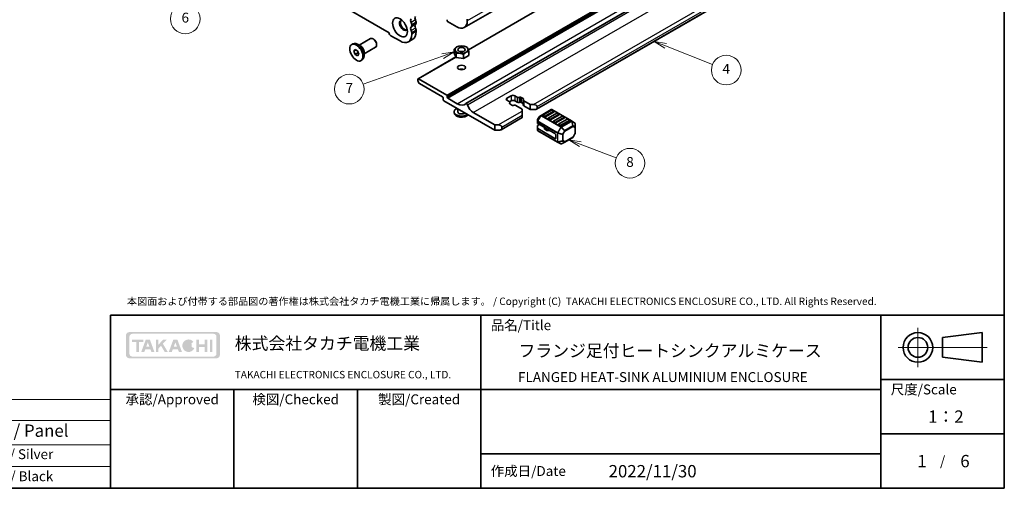
# Model space of a CAD drawing. Units: millimetres. Extents: x 0 to 5599, y 0 to 843.
# Drawn here: x 383 to 782, y 0 to 190 of the extents above; entities that cross this region are included whole.
import ezdxf

# ---------------------------------------------------------------- set-up
doc = ezdxf.new("R2010")
doc.units = ezdxf.units.MM
for name, color, linetype, lineweight in [('Border (ISO)', 7, 'Continuous', 35), ('Symbol (ISO)', 7, 'Continuous', 18), ('Title (ISO)', 7, 'Continuous', 35), ('Visible (ISO)', 7, 'Continuous', 35), ('Visible Narrow (ISO)', 7, 'Continuous', 25)]:
    doc.layers.add(name, color=color, linetype=linetype, lineweight=lineweight)
doc.layers.add('Hatch (ISO)', color=1, linetype='Continuous', lineweight=18, true_color=0xff0000)
doc.layers.add('Symbol (TK)', color=100, linetype='Continuous', lineweight=18, true_color=0x00ff3f)
doc.styles.add('Note Text (TK)', font='MS PGothic.ttf')
doc.styles.add('Note Text (TK2)', font='MS PGothic.ttf')
doc.styles.add('takachi1', font='MS PGothic.ttf', dxfattribs={"height": 2.5})
doc.styles.add('文字スタイル67', font='arial.ttf')

# ---------------------------------------------------------------- blocks, each defined once
blk = doc.blocks.new('図面枠 tk図枠')
at = {"layer": 'Border (ISO)'}
for p in [(405.5, 289), (14.5, 8)]:
    blk.add_line(p, (405.5, 8), dxfattribs=at)
blk = doc.blocks.new('表題欄 tk表題欄')
at = {"layer": 'Hatch (ISO)'}
h = blk.add_hatch(color=256, dxfattribs=at)
edge = h.paths.add_edge_path(flags=0)
edge.add_arc((95.58, 236.3), 0.596, 270, 360)
edge.add_line((96.17, 236.3), (96.17, 239.71))
edge.add_arc((95.58, 239.71), 0.596, 0, 90)
edge.add_line((95.58, 240.31), (79.14, 240.31))
edge.add_arc((79.14, 239.71), 0.596, 90, 180)
edge.add_line((78.54, 239.71), (78.54, 236.3))
edge.add_arc((79.14, 236.3), 0.596, 180, 270)
edge.add_line((79.14, 235.7), (95.58, 235.7))
edge = h.paths.add_edge_path()
edge.add_line((77.84, 239.96), (77.84, 236.05))
edge.add_arc((78.54, 236.05), 0.702, 180, 270)
edge.add_line((78.54, 235.35), (96.17, 235.35))
edge.add_arc((96.17, 236.05), 0.702, 270, 360)
edge.add_line((96.87, 236.05), (96.87, 239.96))
edge.add_arc((96.17, 239.96), 0.702, 0, 90)
edge.add_line((96.17, 240.66), (78.54, 240.66))
edge.add_arc((78.54, 239.96), 0.702, 90, 180)
for points in [[(79.07, 239.15), (79.07, 238.66), (79.92, 238.66), (79.92, 236.66), (80.51, 236.66), (80.51, 238.66), (81.36, 238.66), (81.36, 239.15)], [(85.68, 236.66), (84.94, 237.89), (84.42, 237.32), (84.42, 236.66), (83.9, 236.66), (83.9, 239.15), (84.42, 239.15), (84.42, 238.1), (85.39, 239.15), (86.11, 239.15), (85.32, 238.3), (86.3, 236.66)], [(92.09, 239.15), (92.09, 236.66), (92.61, 236.66), (92.61, 237.66), (93.77, 237.66), (93.77, 236.66), (94.29, 236.66), (94.29, 239.15), (93.77, 239.15), (93.77, 238.15), (92.61, 238.15), (92.61, 239.15)], [(94.84, 239.15), (94.84, 236.66), (95.36, 236.66), (95.36, 239.15)]]:
    blk.add_hatch(color=256, dxfattribs=at).paths.add_polyline_path(points)
h = blk.add_hatch(color=256, dxfattribs=at)
h.paths.add_polyline_path([(82.59, 237.71), (81.95, 237.71), (82.27, 238.58)], flags=0)
h.paths.add_polyline_path([(82.78, 237.2), (81.76, 237.2), (81.57, 236.66), (80.95, 236.66), (81.86, 239.15), (82.68, 239.15), (83.59, 236.66), (82.98, 236.66)])
h = blk.add_hatch(color=256, dxfattribs=at)
h.paths.add_polyline_path([(87.53, 237.71), (88.16, 237.71), (87.85, 238.58)], flags=0)
h.paths.add_polyline_path([(87.14, 236.66), (87.34, 237.2), (88.35, 237.2), (88.55, 236.66), (89.17, 236.66), (88.25, 239.15), (87.44, 239.15), (86.52, 236.66)])
h = blk.add_hatch(color=256, dxfattribs=at)
edge = h.paths.add_edge_path()
edge.add_arc((90.52, 237.9), 1.27, 38.5505, 336.582)
edge.add_line((91.69, 237.4), (91.17, 237.62))
edge.add_ellipse((90.52, 237.9), major_axis=(0, -0.8), ratio=0.867347, start_angle=124.651, end_angle=429.4109, ccw=False)
edge.add_line((91.09, 238.36), (91.52, 238.7))
at = {"layer": 'Title (ISO)'}
for p, q in [((74.71, 244.05), (255.71, 244.05)), ((74.71, 209.05), (74.71, 244.05)), ((149.71, 244.05), (149.71, 209.05)), ((230.71, 244.05), (230.71, 209.05)), ((255.71, 244.05), (255.71, 209.05)), ((243.21, 239.55), (251.21, 240.55)), ((243.21, 239.55), (243.21, 235.55)), ((251.21, 234.55), (251.21, 240.55)), ((243.21, 235.55), (251.21, 234.55)), ((230.71, 231.05), (255.71, 231.05)), ((74.71, 229.05), (230.71, 229.05)), ((99.71, 229.05), (99.71, 209.05)), ((124.71, 229.05), (124.71, 209.05)), ((230.71, 220.05), (255.71, 220.05)), ((149.71, 216.05), (230.71, 216.05)), ((255.71, 209.05), (74.71, 209.05))]:
    blk.add_line(p, q, dxfattribs=at)
at = {"layer": 'Title (ISO)', "color": 4, "linetype": 'Continuous', "lineweight": 18, "true_color": 0x00ffff}
for p, q in [((238.21, 241.55), (238.21, 233.55)), ((252.21, 237.55), (234.21, 237.55))]:
    blk.add_line(p, q, dxfattribs=at)
at = {"layer": 'Title (ISO)'}
for radius in [3, 2]:
    blk.add_circle((238.21, 237.55), radius, dxfattribs=at)
at = {"layer": 'Title (ISO)', "color": 1, "true_color": 0xff0000, "char_height": 2, "line_spacing_factor": 1.5, "style": 'Note Text (TK)'}
for s, insert, attachment_point in [('\\fＭＳ Ｐゴシック|b0|i0;\\H2.0000;品名/Title', (151.71, 242.05), 4), ('\\fＭＳ Ｐゴシック|b0|i0;\\H2.0000;尺度/Scale', (232.71, 229.05), 4), ('\\fＭＳ Ｐゴシック|b0|i0;\\H2.0000;承認/Approved', (87.21, 227.05), 5), ('\\fＭＳ Ｐゴシック|b0|i0;\\H2.0000;検図/Checked', (112.21, 227.05), 5), ('\\fＭＳ Ｐゴシック|b0|i0;\\H2.0000;製図/Created', (137.21, 227.05), 5), ('\\fＭＳ Ｐゴシック|b0|i0;\\H2.0000;作成日/Date', (151.71, 212.55), 4)]:
    blk.add_mtext(s, dxfattribs=dict(at, insert=insert, attachment_point=attachment_point))
at = {"layer": 'Title (ISO)', "color": 7, "line_spacing_factor": 1.5, "style": 'Note Text (TK)'}
for s, insert, char_height, attachment_point in [('株式会社タカチ電機工業', (99.87, 238.05), 2.5, 4), ('\\fArial|b0|i0;\\H1.4986;TAKACHI ELECTRONICS ENCLOSURE CO., LTD.', (99.87, 232.05), 1.4986, 4), ('\\fＭＳ Ｐゴシック|b0|i0;\\H2.0000;/', (243.21, 214.55), 2, 5)]:
    blk.add_mtext(s, dxfattribs=dict(at, insert=insert, char_height=char_height, attachment_point=attachment_point))
at = {"layer": 'Title (ISO)', "color": 7}
for tag, p, height, style in [('<品名>_001', (157.34, 235.63), 2.5, 'Note Text (TK)'), ('<Title>_001', (157.25, 230.55), 2, '文字スタイル67'), ('<尺度>_001', (240.28, 222.3), 2.5, 'Note Text (TK)'), ('<ページ_No.>_001', (238.1, 213.3), 2.5, 'Note Text (TK)'), ('<総ページ数>_001', (246.8, 213.3), 2.5, 'Note Text (TK)'), ('作成日_001', (175.6, 211.26), 2.5, 'Note Text (TK)')]:
    blk.add_attdef(tag, p, '', height=height, dxfattribs=dict(at, style=style))
blk = doc.blocks.new('バルーン3')
at = {"layer": 'Symbol (TK)', "color": 100, "true_color": 0x00ff40}
for p, q in [((298.17, 113.95), (282.1, 108.26)), ((300.52, 114.79), (298, 114.42)), ((298.17, 113.95), (300.52, 114.79)), ((298.33, 113.48), (300.52, 114.79))]:
    blk.add_line(p, q, dxfattribs=at)
at = {"layer": 'Symbol (TK)'}
blk.add_circle((279.27, 107.26), 3, dxfattribs=at)
at = {"layer": 'Symbol (TK)', "color": 7, "insert": (279.27, 107.24), "char_height": 2, "attachment_point": 5, "style": 'Note Text (TK2)'}
blk.add_mtext('7', dxfattribs=at)
blk = doc.blocks.new('バルーン4')
at = {"layer": 'Symbol (TK)', "color": 100, "true_color": 0x00ff40}
for p, q in [((251, 130.71), (249.37, 128.74)), ((249.81, 128.51), (251, 130.71)), ((250.26, 128.27), (251, 130.71)), ((249.81, 128.51), (247.46, 124.11))]:
    blk.add_line(p, q, dxfattribs=at)
at = {"layer": 'Symbol (TK)'}
blk.add_circle((246.05, 121.48), 3, dxfattribs=at)
at = {"layer": 'Symbol (TK)', "color": 7, "insert": (246.05, 121.47), "char_height": 2, "attachment_point": 5, "style": 'Note Text (TK2)'}
blk.add_mtext('6', dxfattribs=at)
blk = doc.blocks.new('バルーン5')
at = {"layer": 'Symbol (TK)', "color": 100, "true_color": 0x00ff40}
for p, q in [((326.05, 96.14), (323.71, 97.03)), ((326.23, 96.6), (323.71, 97.03)), ((323.71, 97.03), (325.87, 95.67)), ((326.05, 96.14), (333.32, 93.35))]:
    blk.add_line(p, q, dxfattribs=at)
at = {"layer": 'Symbol (TK)'}
blk.add_circle((336.11, 92.28), 3, dxfattribs=at)
at = {"layer": 'Symbol (TK)', "color": 7, "insert": (336.11, 92.27), "char_height": 2, "attachment_point": 5, "style": 'Note Text (TK2)'}
blk.add_mtext('8', dxfattribs=at)
blk = doc.blocks.new('バルーン6')
at = {"layer": 'Symbol (TK)', "color": 100, "true_color": 0x00ff40}
for p, q in [((343.32, 116.01), (341, 116.93)), ((343.51, 116.47), (341, 116.93)), ((341, 116.93), (343.14, 115.54)), ((343.32, 116.01), (352.81, 112.23))]:
    blk.add_line(p, q, dxfattribs=at)
at = {"layer": 'Symbol (TK)'}
blk.add_circle((355.59, 111.12), 3, dxfattribs=at)
at = {"layer": 'Symbol (TK)', "color": 7, "insert": (355.59, 111.11), "char_height": 2, "attachment_point": 5, "style": 'Note Text (TK2)'}
blk.add_mtext('4', dxfattribs=at)
blk = doc.blocks.new('テーブル新2')
at = {"layer": 'Symbol (ISO)'}
for p, q in [((224.5, 60.98), (405.5, 60.98)), ((224.5, 60.98), (224.5, 43)), ((405.5, 60.98), (405.5, 56.7)), ((224.5, 56.7), (405.5, 56.7)), ((250.11, 56.7), (250.11, 51.8)), ((290.3, 56.7), (290.3, 43)), ((365.31, 56.7), (365.31, 51.8)), ((405.5, 56.7), (405.5, 51.8)), ((224.5, 51.8), (405.5, 51.8)), ((250.11, 51.8), (250.11, 43)), ((365.31, 51.8), (365.31, 43)), ((405.5, 51.8), (405.5, 43)), ((224.5, 47.4), (405.5, 47.4)), ((224.5, 43), (405.5, 43))]:
    blk.add_line(p, q, dxfattribs=at)
at = {"layer": 'Symbol (ISO)', "color": 7, "attachment_point": 7}
for s, insert, char_height, style in [('色仕様（型番末尾□） / Color type', (290.56, 57.06), 2.5, 'Note Text (TK)'), ('記号 / Code', (228.81, 52.63), 2.5, 'Note Text (TK)'), ('上下カバー / Cover', (255.92, 52.6), 2.5, 'Note Text (TK)'), ('フランジブラケット / Flange bracket', (303.27, 52.6), 2.5, 'Note Text (TK)'), ('パネル / Panel', (374.88, 52.63), 2.5, 'Note Text (TK)'), ('SS', (235.7, 48.58), 2, 'Note Text (TK2)'), ('         シルバー / Silver                   ', (251.65, 48.27), 2, 'Note Text (TK2)'), ('         シルバー / Silver                   ', (309.92, 48.27), 2, 'Note Text (TK2)'), ('         シルバー / Silver                   ', (368.06, 48.27), 2, 'Note Text (TK2)'), ('BB', (235.62, 44.2), 2, 'Note Text (TK2)'), ('         ブラック / Black                     ', (251.79, 43.81), 2, 'Note Text (TK2)'), ('         ブラック / Black                     ', (310.06, 43.81), 2, 'Note Text (TK2)'), ('         ブラック / Black                     ', (368.2, 43.81), 2, 'Note Text (TK2)')]:
    blk.add_mtext(s, dxfattribs=dict(at, insert=insert, char_height=char_height, style=style))

msp = doc.modelspace()

# ---------------------------------------------------------------- linework, layer by layer
at = {"layer": 'Visible (ISO)'}
for p, q in [((684.8579, 256.631), (563.2355, 186.4123)), ((419.3437, 249.8864), (532.836, 184.3616)), ((564.9364, 177.4412), (655.7275, 229.8594)), ((563.9626, 155.6565), (685.2314, 225.6711)), ((592.555, 153.3529), (682.5647, 205.32)), ((542.0275, 187.2075), (542.0275, 187.6403)), ((543.7953, 188.2281), (543.7953, 188.661)), ((556.3461, 189.6082), (556.3461, 189.1183)), ((556.4875, 188.8734), (560.2355, 186.7094)), ((564.4782, 189.1589), (564.4782, 189.7836)), ((542.0275, 183.7497), (542.0275, 184.3744)), ((543.7953, 184.7703), (543.7953, 185.395)), ((517.6944, 179.5597), (518.2, 179.8516)), ((521.3305, 178.9446), (520.0825, 179.6652)), ((520.7447, 179.2828), (525.3443, 181.9384)), ((526.648, 181.664), (526.3443, 181.8393)), ((527.7585, 179.7404), (527.7585, 179.3898)), ((533.5776, 183.1169), (537.2546, 180.994)), ((542.3973, 181.6803), (540.6296, 180.6597)), ((518.5563, 176.8884), (519.0666, 177.6144)), ((519.4402, 177.3987), (518.5563, 176.8884)), ((519.0666, 175.5732), (518.5563, 176.8884)), ((519.0666, 177.6144), (520.0872, 177.0251)), ((520.3252, 176.2998), (519.0666, 175.5732)), ((520.0872, 174.9839), (519.0666, 175.5732)), ((520.0872, 177.0251), (520.5975, 175.7099)), ((520.5975, 175.7099), (520.0872, 174.9839)), ((522.7447, 175.8187), (527.3443, 178.4743)), ((522.7447, 176.4951), (522.7447, 175.054)), ((559.2264, 177.6574), (559.2263, 177.6574)), ((559.2263, 176.0246), (559.2263, 177.6574)), ((560.0028, 174.3515), (559.2263, 176.0246)), ((559.2412, 177.6896), (559.2414, 177.6898)), ((560.0028, 175.9844), (560.0027, 175.9847)), ((560.0028, 174.3515), (560.0028, 175.9844)), ((560.0438, 175.961), (560.0435, 175.9609)), ((560.0435, 174.328), (560.0435, 175.9609)), ((560.306, 178.6263), (560.3019, 178.6239)), ((562.9413, 175.5126), (562.941, 175.5128)), ((562.9413, 173.8797), (562.9413, 175.5126)), ((562.9971, 175.5214), (562.9969, 175.5212)), ((562.9969, 173.8883), (562.9969, 175.5212)), ((564.0535, 178.6263), (564.3364, 178.4629)), ((564.3567, 178.4511), (564.3567, 178.4511)), ((565.1182, 176.746), (565.118, 176.746)), ((565.1182, 175.1131), (565.1182, 176.746)), ((565.1331, 176.7783), (565.1331, 176.7781)), ((565.1331, 175.1452), (565.1331, 176.7781)), ((521.4594, 173.0386), (521.965, 173.3305)), ((544.5642, 165.6793), (559.9145, 174.5418)), ((562.9413, 173.8797), (560.0435, 174.328)), ((565.1182, 175.1131), (562.9969, 173.8883)), ((544.5021, 164.9704), (544.5021, 165.542)), ((544.7142, 165.6644), (556.1693, 159.0508)), ((554.4723, 158.3976), (545.2092, 163.7457)), ((554.6844, 157.4587), (554.6844, 158.0302)), ((575.6148, 144.9663), (555.038, 156.8463)), ((556.3815, 158.6834), (556.3815, 158.1935)), ((556.5936, 157.8261), (560.412, 155.6215)), ((580.5645, 157.8261), (582.3323, 158.8467)), ((581.5042, 156.467), (580.5645, 157.0096)), ((581.6043, 155.8014), (581.7086, 156.0152)), ((582.3323, 156.8055), (581.6121, 156.3897)), ((581.7386, 156.1404), (581.7386, 155.5152)), ((583.7465, 158.8467), (584.6862, 158.3041)), ((584.6862, 156.2629), (583.7465, 156.8055)), ((585.4688, 158.1862), (585.8391, 158.2464)), ((585.8391, 156.2051), (585.4688, 156.1449)), ((586.3282, 158.1726), (587.1755, 157.6834)), ((587.169, 155.646), (586.3282, 156.1314)), ((587.169, 157.062), (587.169, 155.0208)), ((587.3033, 157.401), (587.199, 157.1873)), ((587.4033, 156.7354), (589.9337, 155.2745)), ((559.1797, 152.3147), (559.1797, 151.9065)), ((560.6797, 153.589), (560.6797, 152.3147)), ((566.9173, 152.0289), (575.6148, 147.0075)), ((582.5793, 155.0298), (581.732, 155.519)), ((583.4387, 155.0163), (583.0685, 154.9561)), ((586.7517, 153.4374), (584.2213, 154.8983)), ((586.7517, 152.6209), (586.7517, 153.4374)), ((586.7517, 152.6209), (586.7517, 150.9879)), ((589.9337, 153.2333), (587.4033, 154.6942)), ((589.9337, 155.2745), (591.3479, 155.2745)), ((589.9337, 155.2745), (589.9337, 153.2333)), ((592.055, 153.2333), (589.9337, 153.2333)), ((592.7621, 154.458), (592.7621, 153.6415)), ((598.4457, 153.2487), (594.3788, 150.9007)), ((598.6475, 153.0415), (595.112, 151.0003)), ((599.6564, 152.3147), (596.1209, 150.2735)), ((600.7688, 151.8168), (597.2333, 149.7756)), ((606.7017, 148.6553), (598.7457, 153.2487)), ((599.6046, 152.6333), (598.8975, 153.0415)), ((601.7259, 151.4085), (601.0188, 151.8168)), ((578.2361, 145.0858), (586.7517, 150.0023)), ((586.7517, 150.1714), (586.7517, 150.9879)), ((586.7517, 150.1714), (586.7517, 150.0023)), ((592.9389, 149.04), (592.9389, 148.4066)), ((592.9389, 148.4066), (592.9389, 147.6916)), ((593.7205, 150.4742), (592.9791, 149.19)), ((600.0099, 143.5374), (593.0267, 147.5691)), ((594.3788, 150.9007), (593.8303, 150.584)), ((595.7673, 150.2735), (595.0602, 150.6817)), ((597.8886, 149.0487), (597.1815, 149.457)), ((601.7777, 151.09), (598.2422, 149.0487)), ((600.0099, 147.824), (599.3028, 148.2322)), ((602.8901, 150.592), (599.3546, 148.5508)), ((603.899, 149.8652), (600.3635, 147.824)), ((605.0115, 149.3673), (601.4759, 147.3261)), ((606.0203, 148.6405), (602.4848, 146.5992)), ((603.8473, 150.1838), (603.1401, 150.592)), ((605.9686, 148.9591), (605.2615, 149.3673)), ((607.9917, 147.9106), (606.7017, 148.6553)), ((608.1417, 146.1217), (608.1417, 147.6508)), ((575.6148, 147.0075), (577.029, 147.0075)), ((575.6148, 144.9663), (575.6148, 147.0075)), ((577.7361, 144.9663), (575.6148, 144.9663)), ((578.4432, 146.191), (578.4432, 145.3745)), ((592.9389, 145.6504), (592.9389, 146.7316)), ((592.9389, 145.6504), (592.9389, 144.9353)), ((593.0267, 146.8541), (593.646, 147.2116)), ((600.0099, 141.4961), (593.0267, 145.5279)), ((593.0889, 144.6755), (601.0449, 140.0821)), ((595.7276, 146.0098), (595.7276, 145.517)), ((596.7212, 144.8238), (595.8741, 145.3129)), ((597.7497, 144.8378), (597.2104, 144.75)), ((602.1313, 146.5992), (601.4242, 147.0075)), ((608.1417, 143.5461), (608.1417, 146.1217)), ((600.3635, 142.925), (600.3635, 141.7003)), ((601.0449, 140.0821), (602.3348, 139.3374)), ((602.6348, 139.3374), (603.9591, 140.1019)), ((603.9591, 140.1019), (607.2502, 142.0021)), ((608.1015, 143.3961), (607.3601, 142.1119))]:
    msp.add_line(p, q, dxfattribs=at)
for centre, radius, start, end in [((598.5957, 152.9889), 0.3, 60, 120), ((598.7725, 152.825), 0.25, 60, 120), ((599.4796, 152.4168), 0.25, 0, 60), ((600.8938, 151.6003), 0.25, 60, 120), ((593.2389, 149.04), 0.3, 150, 180), ((593.9803, 150.3242), 0.3, 120, 150), ((595.237, 150.7838), 0.25, 120, 180), ((597.3583, 149.559), 0.25, 120, 180), ((599.4796, 148.3343), 0.25, 120, 180), ((601.6009, 151.192), 0.25, 0, 60), ((603.0151, 150.3755), 0.25, 60, 120), ((603.7223, 149.9673), 0.25, 0, 60), ((605.1365, 149.1508), 0.25, 60, 120), ((605.8436, 148.7425), 0.25, 0, 60), ((607.8417, 147.6508), 0.3, 0, 60), ((593.2389, 144.9353), 0.3, 180, 240), ((601.6009, 147.1096), 0.25, 120, 180), ((607.1002, 142.2619), 0.3, 300, 330), ((607.8417, 143.5461), 0.3, 330, 0), ((602.4848, 139.5972), 0.3, 240, 300)]:
    msp.add_arc(centre, radius, start, end, dxfattribs=at)
for centre, major_axis in [((537.2546, 186.5054), (-2.125, 3.6806)), ((519.5769, 176.2991), (1.8825, -3.2606)), ((562.1797, 177.5445), (-2.6499, 0)), ((562.1797, 177.5445), (-1.5, 0)), ((562.1797, 170.2776), (-1.6, 0))]:
    msp.add_ellipse(centre, major_axis=major_axis, ratio=0.57735027, dxfattribs=at)
for centre, major_axis, start_param, end_param in [((538.6688, 187.3219), (-1.125, 1.9486), 5.87947062, 9.82849265), ((539.0223, 187.526), (-1.125, 1.9486), 0.15778878, 2.98380388), ((542.4164, 188.8324), (-0.625, 1.0825), 0.01840416, 1.55239217), ((541.1437, 188.1506), (-0.625, 1.0825), 3.92699082, 4.69398482), ((544.1842, 189.853), (-0.625, 1.0825), 0.01840416, 1.55239217), ((544.1842, 186.587), (-0.625, 1.0825), 0.01840416, 1.55239217), ((542.9114, 189.1713), (-0.625, 1.0825), 3.92699082, 4.69398482), ((542.9114, 188.7384), (0.625, -1.0825), 0.01840416, 0.78539816), ((556.4875, 189.0367), (0.1, -0.1732), 3.92699082, 5.49778714), ((560.2355, 191.6084), (3, -5.1962), 5.49778714, 7.06858347), ((533.5776, 183.9742), (0.525, -0.9093), 3.97462788, 5.49778714), ((537.2546, 186.5054), (3.375, -5.8457), 5.49778714, 7.06858347), ((542.4164, 185.5664), (-0.625, 1.0825), 0.01840416, 1.55239217), ((541.1437, 187.7178), (0.625, -1.0825), 0.01840416, 0.78539816), ((541.1437, 184.8847), (-0.625, 1.0825), 3.92699082, 4.69398482), ((539.0223, 187.526), (3.375, -5.8457), 0, 0.78539816), ((542.9114, 185.9053), (-0.625, 1.0825), 3.92699082, 4.69398482), ((520.0825, 176.591), (-1.8825, 3.2606), 3.14159265, 6.28318531), ((526.3443, 180.2063), (-1, 1.7321), 3.14159264, 6.28318531), ((526.648, 180.3816), (-0.7853, 1.3602), 3.92699082, 5.49778714), ((521.3305, 177.3116), (1, -1.7321), 0.78539816, 2.35619449), ((562.1797, 177.2178), (-3.05, 0), 6.01194673, 6.03082511), ((562.1797, 177.2178), (-3.05, 0), 0.77595897, 0.79483735), ((562.1797, 177.2178), (-3.05, 0), 1.82315681, 1.84203517), ((562.1797, 177.2178), (3.05, 0), 0.77595899, 0.78539816), ((562.1797, 177.2178), (3.05, 0), 6.01194674, 6.0308251), ((562.1797, 175.5849), (-3.05, 0), 0.77595897, 0.79483735), ((562.1797, 175.5849), (-3.05, 0), 1.82315681, 1.84203517), ((562.1797, 175.5849), (3.05, 0), 6.01194674, 6.0308251), ((562.1797, 168.6447), (-1.6, 0), 4.22569403, 5.19908394), ((544.7142, 165.4195), (-0.15, 0.2598), 5.49778714, 7.06858347), ((545.2092, 164.5622), (-0.5, 0.866), 0.78539816, 2.35619449), ((554.4723, 158.1527), (-0.15, 0.2598), 3.92699082, 5.49778714), ((555.038, 157.2545), (-0.25, 0.433), 0.78539816, 2.35619449), ((556.1693, 158.8059), (0.15, -0.2598), 0.78539816, 2.35619449), ((556.5936, 158.071), (0.15, -0.2598), 3.92699082, 5.49778714), ((560.412, 160.6838), (3.1, -5.3694), 5.49778714, 6.42879983), ((564.2127, 155.2234), (-0.2501, 0.4331), 4.33999084, 6.42879983), ((581.2716, 157.4178), (-1, 0), 5.49778714, 7.06858347), ((580.9386, 156.1404), (0.8, 0), 6.00857421, 7.06858347), ((582.0856, 155.7232), (-0.5, 0), 6.00857421, 7.06858347), ((583.0394, 158.4384), (1, 0), 0.78539816, 2.35619449), ((583.0394, 156.3972), (-1, 0), 3.92699082, 5.49778714), ((585.2519, 158.6307), (0.8, 0), 3.92699082, 4.98700007), ((585.2519, 156.5895), (-0.8, 0), 0.78539816, 1.84540742), ((585.9746, 157.9685), (0.5, 0), 0.78539816, 1.84540742), ((585.9746, 155.9273), (-0.5, 0), 3.92699082, 4.98700007), ((587.969, 157.062), (-0.8, 0), 6.00857421, 7.06858347), ((586.822, 157.4793), (0.5, 0), 6.00857421, 7.06858347), ((562.1797, 152.3147), (-3, 0), 5.33033906, 8.80682788), ((562.1797, 151.9065), (-3, 0), 0, 2.6960314), ((562.1797, 152.3147), (-1.5, 0), 0, 2.6960314), ((566.9173, 155.0304), (1.838, -3.1835), 4.33999084, 5.49778714), ((582.9329, 155.2339), (-0.5, 0), 0.78539816, 1.84540742), ((583.6556, 154.5717), (-0.8, 0), 3.92699082, 4.98700007), ((587.969, 155.0208), (-0.8, 0), 0, 0.78539816), ((591.3479, 154.458), (-1.4142, 0), 3.14159265, 4.71238898), ((592.055, 153.6415), (0.7071, 0), 4.71238898, 6.28318531), ((599.4796, 152.4168), (0.25, 0), 5.49778714, 6.28318531), ((593.2389, 147.6916), (-0.3, 0), 0, 0.78539816), ((595.237, 150.7838), (-0.25, 0), 0, 0.78539816), ((595.9441, 150.3755), (-0.25, 0), 0.78539816, 2.35619449), ((597.3583, 149.559), (-0.25, 0), 0, 0.78539816), ((598.0654, 149.1508), (-0.25, 0), 0.78539816, 2.35619449), ((599.4796, 148.3343), (-0.25, 0), 0, 0.78539816), ((600.1867, 147.9261), (-0.25, 0), 0.78539816, 2.35619449), ((601.6009, 151.192), (0.25, 0), 5.49778714, 6.28318531), ((603.7223, 149.9673), (0.25, 0), 5.49778714, 6.28318531), ((605.8436, 148.7425), (0.25, 0), 5.49778714, 6.28318531), ((577.029, 146.191), (-1.4142, 0), 3.14159265, 4.71238898), ((577.7361, 145.3745), (0.7071, 0), 4.71238898, 6.28318531), ((593.2389, 146.7316), (-0.3, 0), 5.49778714, 6.28318531), ((593.2389, 145.6504), (-0.3, 0), 0, 0.78539816), ((596.2276, 145.517), (-0.5, 0), 0, 0.78539816), ((597.0748, 145.0279), (-0.5, 0), 0.78539816, 1.8453978), ((597.8853, 144.5599), (-0.5, 0), 4.97418837, 4.98699045), ((601.6009, 147.1096), (-0.25, 0), 0, 0.78539816), ((602.308, 146.7013), (-0.25, 0), 0.78539816, 2.35619449), ((600.0099, 143.1291), (0.25, -0.433), 0.78539816, 2.35619449), ((600.0099, 141.9044), (0.25, -0.433), 5.49778714, 7.06858347)]:
    msp.add_ellipse(centre, major_axis=major_axis, ratio=0.57735027, start_param=start_param, end_param=end_param, dxfattribs=at)
for points, weights in [([(520.2919, 176.4977), (520.3102, 176.4031), (520.3252, 176.2998)], [1.03330933202, 1.01898436865, 1]), ([(520.3252, 176.2998), (520.3505, 176.2918), (520.3749, 176.2837)], [1, 1.00516298229, 1.0099813454]), ([(560.0027, 175.9847), (559.6146, 177.4232), (559.2264, 177.6574)], [1, 1.14844166953, 1]), ([(559.2414, 177.6898), (559.8083, 178.3389), (560.3019, 178.6239)], [1, 1.07422083499, 1.07422083499]), ([(562.941, 175.5128), (561.4924, 176.339), (560.0438, 175.961)], [1, 1.14844167041, 1]), ([(565.118, 176.746), (564.0576, 176.7358), (562.9971, 175.5214)], [1, 1.14844168515, 1]), ([(564.3567, 178.4511), (564.7449, 178.2168), (565.1331, 176.7783)], [1, 1.14844167923, 1])]:
    msp.add_rational_spline(points, weights, degree=2, dxfattribs=at)
at = {"layer": 'Visible Narrow (ISO)'}
for p, q in [((686.1005, 259.3776), (564.4782, 189.1589)), ((556.1693, 159.0508), (677.4381, 229.0654)), ((556.3815, 158.6834), (677.6503, 228.698)), ((556.3815, 158.1935), (677.6503, 228.2081)), ((556.5936, 157.8261), (677.8624, 227.8407)), ((564.9643, 177.3559), (655.7646, 229.7794)), ((560.412, 155.6215), (681.6808, 225.6361)), ((564.5366, 155.2003), (685.8054, 225.2149)), ((566.9173, 152.0289), (688.1862, 222.0435)), ((591.3479, 155.2745), (682.5647, 207.9386)), ((592.7621, 154.458), (682.5647, 206.3056)), ((592.7621, 153.6415), (682.5647, 205.4891)), ((543.5478, 189.5121), (541.7801, 188.4915)), ((543.5478, 187.6627), (541.7801, 186.6421)), ((543.7953, 188.661), (542.0275, 187.6403)), ((543.7953, 188.2281), (542.0275, 187.2075)), ((543.5478, 186.2461), (541.7801, 185.2255)), ((543.7953, 185.395), (542.0275, 184.3744)), ((543.7953, 184.7703), (542.0275, 183.7497)), ((544.7142, 165.6644), (559.9516, 174.4618)), ((580.5645, 157.8261), (580.5645, 157.0096)), ((581.6043, 155.8014), (581.6043, 155.6449)), ((581.7086, 156.0152), (581.7086, 155.5335)), ((582.3323, 158.8467), (582.3323, 156.8055)), ((583.7465, 158.8467), (583.7465, 156.8055)), ((584.6862, 158.3041), (584.6862, 156.2629)), ((585.4688, 158.1862), (585.4688, 156.1449)), ((585.8391, 158.2464), (585.8391, 156.2051)), ((586.3282, 158.1726), (586.3282, 156.1314)), ((587.1755, 157.6834), (587.1755, 157.1211)), ((587.4033, 156.7354), (587.4033, 154.6942)), ((577.029, 147.0075), (586.7517, 152.6209)), ((594.5288, 150.8859), (598.5957, 153.2339)), ((595.237, 150.9879), (598.7725, 153.0292)), ((599.4796, 152.6209), (595.9441, 150.5797)), ((597.3583, 149.7632), (600.8938, 151.8044)), ((598.5957, 153.2339), (606.5517, 148.6405)), ((598.7725, 153.0292), (599.4796, 152.6209)), ((600.8938, 151.8044), (601.6009, 151.3962)), ((578.4432, 146.191), (586.7517, 150.9879)), ((578.4432, 145.3745), (586.7517, 150.1714)), ((592.9791, 149.19), (592.9828, 149.1879)), ((594.2728, 150.7887), (592.9828, 148.5545)), ((592.9828, 149.1879), (593.7242, 150.4721)), ((592.9828, 148.5545), (592.9828, 149.1879)), ((593.0889, 148.4932), (592.9828, 148.5545)), ((593.0267, 147.5691), (593.0267, 148.2842)), ((593.0267, 148.2842), (600.9827, 143.6908)), ((593.0889, 148.4932), (594.3788, 150.7275)), ((601.0449, 143.8999), (593.0889, 148.4932)), ((593.7242, 150.4721), (593.7205, 150.4742)), ((593.7242, 150.4721), (594.2728, 150.7887)), ((594.3788, 150.7275), (594.2728, 150.7887)), ((594.3788, 150.7275), (602.3348, 146.1341)), ((602.4848, 146.2925), (594.5288, 150.8859)), ((595.9441, 150.5797), (595.237, 150.9879)), ((598.0654, 149.3549), (597.3583, 149.7632)), ((601.6009, 151.3962), (598.0654, 149.3549)), ((599.4796, 148.5384), (603.0151, 150.5797)), ((600.1867, 148.1302), (599.4796, 148.5384)), ((603.7223, 150.1714), (600.1867, 148.1302)), ((601.6009, 147.3137), (605.1365, 149.3549)), ((605.8436, 148.9467), (602.308, 146.9054)), ((606.5517, 148.6405), (602.4848, 146.2925)), ((602.6348, 146.1341), (606.7017, 148.4821)), ((603.0151, 150.5797), (603.7223, 150.1714)), ((605.1365, 149.3549), (605.8436, 148.9467)), ((606.7017, 148.4821), (607.2502, 146.6363)), ((607.3563, 146.6468), (606.8078, 148.4926)), ((606.8078, 148.4926), (608.0977, 147.7479)), ((608.0977, 147.7479), (608.0977, 146.2188)), ((593.0267, 144.8129), (593.0267, 145.5279)), ((600.9827, 140.2195), (593.0267, 144.8129)), ((595.8741, 145.9252), (595.8741, 145.3129)), ((596.7212, 145.4361), (596.7212, 144.8238)), ((597.2104, 145.1537), (597.2104, 144.75)), ((597.7497, 144.8423), (597.7497, 144.8378)), ((600.9827, 143.6908), (600.9827, 140.2195)), ((602.3348, 146.1341), (601.0449, 143.8999)), ((601.0449, 143.8999), (601.2388, 143.7879)), ((601.1949, 140.1687), (601.1949, 143.64)), ((601.1949, 143.64), (603.0677, 143.1922)), ((601.2388, 143.7879), (602.5287, 146.0221)), ((603.1116, 143.34), (601.2388, 143.7879)), ((602.308, 146.9054), (601.6009, 147.3137)), ((602.3348, 146.1341), (602.5287, 146.0221)), ((602.5287, 146.0221), (603.853, 144.6242)), ((603.9591, 144.7362), (602.6348, 146.1341)), ((603.853, 144.6242), (603.1116, 143.34)), ((603.2798, 143.2429), (604.0212, 144.5271)), ((604.0212, 144.5271), (603.853, 144.6242)), ((607.2502, 146.6363), (603.9591, 144.7362)), ((604.0212, 144.5271), (607.3124, 146.4272)), ((607.3124, 146.4272), (608.0538, 145.9992)), ((608.0977, 146.2188), (607.3563, 146.6468)), ((608.0538, 145.9992), (608.0538, 143.4236)), ((600.3635, 141.7003), (600.0099, 141.4961)), ((603.0677, 140.6166), (601.1949, 140.1687)), ((601.2388, 140.0716), (603.1116, 140.5195)), ((602.5287, 139.3269), (601.2388, 140.0716)), ((603.853, 140.0914), (602.5287, 139.3269)), ((603.0677, 143.1922), (603.0677, 140.6166)), ((603.1116, 143.34), (603.2798, 143.2429)), ((603.1116, 140.5195), (603.853, 140.0914)), ((603.2798, 140.6673), (603.2798, 143.2429)), ((604.0212, 140.2393), (603.2798, 140.6673)), ((607.3124, 142.1394), (604.0212, 140.2393)), ((608.0538, 143.4236), (607.3124, 142.1394)), ((607.3124, 142.1394), (607.3601, 142.1119)), ((608.1015, 143.3961), (608.0538, 143.4236))]:
    msp.add_line(p, q, dxfattribs=at)
for centre, major_axis, ratio, start_param, end_param in [((598.5957, 152.9889), (-0.15, 0.2598), 0.57735027, 5.49778714, 6.28318531), ((598.5957, 152.9889), (0.15, 0.2598), 0.57735027, 0, 0.78539816), ((598.7725, 152.825), (-0.125, 0.2165), 0.57735027, 5.49778714, 6.28318531), ((598.7725, 152.825), (0.125, 0.2165), 0.57735027, 0, 0.78539816), ((599.4796, 152.4168), (0.125, 0.2165), 0.57735027, 0, 0.78539816), ((599.4796, 152.4168), (0.125, -0.2165), 0.57735027, 0.78539816, 2.35619449), ((600.8938, 151.6003), (-0.125, 0.2165), 0.57735027, 5.49778714, 6.28318531), ((600.8938, 151.6003), (0.125, 0.2165), 0.57735027, 0, 0.78539816), ((593.2389, 149.04), (-0.3, 0), 0.94586217, 5.7351569, 6.28318531), ((593.2389, 148.4066), (-0.3, 0), 0.94586217, 5.7351569, 6.28318531), ((593.2389, 148.4066), (-0.3, 0), 0.57735027, 0, 0.78539816), ((593.2389, 148.4066), (0.15, 0.2598), 0.57735027, 1.57079633, 2.35619449), ((593.9803, 150.3242), (-0.15, 0.2598), 0.94586217, 0, 0.54802841), ((594.5288, 150.6409), (-0.15, 0.2598), 0.94586217, 0, 0.54802841), ((594.5288, 150.6409), (-0.15, 0.2598), 0.57735027, 5.49778714, 6.28318531), ((594.5288, 150.6409), (-0.15, -0.2598), 0.57735027, 3.92699082, 4.71238898), ((595.237, 150.7838), (0.125, 0.2165), 0.57735027, 0.78539816, 2.35619449), ((595.237, 150.7838), (-0.125, 0.2165), 0.57735027, 5.49778714, 6.28318531), ((595.9441, 150.3755), (-0.125, -0.2165), 0.57735027, 3.92699082, 5.49778714), ((595.9441, 150.3755), (-0.125, 0.2165), 0.57735027, 3.92699082, 5.49778714), ((597.3583, 149.559), (0.125, 0.2165), 0.57735027, 0.78539816, 2.35619449), ((597.3583, 149.559), (-0.125, 0.2165), 0.57735027, 5.49778714, 6.28318531), ((598.0654, 149.1508), (-0.125, -0.2165), 0.57735027, 3.92699082, 5.49778714), ((598.0654, 149.1508), (-0.125, 0.2165), 0.57735027, 3.92699082, 5.49778714), ((599.4796, 148.3343), (0.125, 0.2165), 0.57735027, 0.78539816, 2.35619449), ((599.4796, 148.3343), (-0.125, 0.2165), 0.57735027, 5.49778714, 6.28318531), ((600.1867, 147.9261), (-0.125, -0.2165), 0.57735027, 3.92699082, 5.49778714), ((600.1867, 147.9261), (-0.125, 0.2165), 0.57735027, 3.92699082, 5.49778714), ((601.6009, 151.192), (0.125, 0.2165), 0.57735027, 0, 0.78539816), ((601.6009, 151.192), (0.125, -0.2165), 0.57735027, 0.78539816, 2.35619449), ((603.0151, 150.3755), (-0.125, 0.2165), 0.57735027, 5.49778714, 6.28318531), ((603.0151, 150.3755), (0.125, 0.2165), 0.57735027, 0, 0.78539816), ((603.7223, 149.9673), (0.125, 0.2165), 0.57735027, 0, 0.78539816), ((603.7223, 149.9673), (0.125, -0.2165), 0.57735027, 0.78539816, 2.35619449), ((605.1365, 149.1508), (-0.125, 0.2165), 0.57735027, 5.49778714, 6.28318531), ((605.1365, 149.1508), (0.125, 0.2165), 0.57735027, 0, 0.78539816), ((605.8436, 148.7425), (0.125, 0.2165), 0.57735027, 0, 0.78539816), ((605.8436, 148.7425), (0.125, -0.2165), 0.57735027, 0.78539816, 2.35619449), ((606.5517, 148.3955), (0.15, 0.2598), 0.57735027, 0, 0.78539816), ((606.5517, 148.3955), (0.15, -0.2598), 0.57735027, 1.57079633, 2.35619449), ((606.5517, 148.3955), (0.15, 0.2598), 0.81649658, 5.49778714, 6.28318531), ((606.5517, 148.3955), (-0.2876, -0.0855), 0.16228429, 3.568143, 4.11617141), ((607.8417, 147.6508), (0.15, 0.2598), 0.81649658, 5.49778714, 6.28318531), ((607.8417, 147.6508), (0.3, 0), 0.62129358, 0, 0.54802841), ((593.2389, 144.9353), (-0.3, 0), 0.57735027, 0, 0.78539816), ((593.2389, 144.9353), (-0.15, -0.2598), 0.57735027, 5.49778714, 6.28318531), ((601.1949, 143.8133), (0.15, 0.2598), 0.57735027, 1.57079633, 2.35619449), ((601.1949, 143.8133), (0.3, 0), 0.57735027, 3.92699082, 4.71238898), ((601.1949, 143.8133), (-0.0698, -0.2918), 0.16228429, 0.97457876, 1.52260716), ((601.6009, 147.1096), (0.125, 0.2165), 0.57735027, 0.78539816, 2.35619449), ((601.6009, 147.1096), (-0.125, 0.2165), 0.57735027, 5.49778714, 6.28318531), ((602.308, 146.7013), (-0.125, -0.2165), 0.57735027, 3.92699082, 5.49778714), ((602.308, 146.7013), (-0.125, 0.2165), 0.57735027, 3.92699082, 5.49778714), ((602.4848, 146.0475), (-0.15, -0.2598), 0.57735027, 3.92699082, 4.71238898), ((602.4848, 146.0475), (0.15, -0.2598), 0.57735027, 1.57079633, 2.35619449), ((602.4848, 146.0475), (0.2178, 0.2063), 0.16228429, 4.76057814, 5.30860655), ((603.8091, 144.6496), (-0.2178, -0.2063), 0.16228429, 1.61898549, 2.1670139), ((603.8091, 144.6496), (-0.15, 0.2598), 0.57735027, 3.92699082, 4.71238898), ((607.1002, 146.5497), (-0.2876, -0.0855), 0.16228429, 3.568143, 4.11617141), ((607.1002, 146.5497), (0.15, -0.2598), 0.57735027, 0.78539816, 1.57079633), ((607.1002, 146.5497), (0.15, 0.2598), 0.81649658, 4.71238898, 5.49778714), ((607.8417, 146.1217), (-0.15, -0.2598), 0.81649658, 1.57079633, 2.35619449), ((607.8417, 146.1217), (0.3, 0), 0.57735027, 5.49778714, 6.28318531), ((607.8417, 146.1217), (0.3, 0), 0.62129358, 0, 0.54802841), ((601.1949, 140.3419), (-0.15, -0.2598), 0.57735027, 5.49778714, 6.28318531), ((601.1949, 140.3419), (0.3, 0), 0.57735027, 3.92699082, 4.71238898), ((601.1949, 140.3419), (-0.15, -0.2598), 0.81649658, 0, 0.78539816), ((601.1949, 140.3419), (-0.0698, 0.2918), 0.16228429, 2.1670139, 2.71504231), ((603.0677, 143.3654), (-0.0698, -0.2918), 0.16228429, 0.97457876, 1.52260716), ((603.0677, 143.3654), (0.3, 0), 0.57735027, 4.71238898, 5.49778714), ((603.0677, 140.7898), (-0.3, 0), 0.57735027, 1.57079633, 2.35619449), ((603.0677, 140.7898), (0.0698, -0.2918), 0.16228429, 5.30860655, 5.85663496), ((603.0677, 140.7898), (0.15, 0.2598), 0.81649658, 3.92699082, 4.71238898), ((603.8091, 140.3618), (-0.15, -0.2598), 0.81649658, 0.78539816, 1.57079633), ((603.8091, 140.3618), (0.15, -0.2598), 0.62129358, 5.7351569, 6.28318531), ((603.8091, 140.3618), (0.15, -0.2598), 0.57735027, 0, 0.78539816), ((607.1002, 142.2619), (0.15, -0.2598), 0.57735027, 0, 0.78539816), ((607.8417, 143.5461), (0.3, 0), 0.57735027, 5.49778714, 6.28318531), ((602.4848, 139.5972), (-0.15, -0.2598), 0.81649658, 0, 0.78539816), ((602.4848, 139.5972), (0.15, -0.2598), 0.62129358, 5.7351569, 6.28318531)]:
    msp.add_ellipse(centre, major_axis=major_axis, ratio=ratio, start_param=start_param, end_param=end_param, dxfattribs=at)

# ---------------------------------------------------------------- block references
at = {"xscale": 2, "yscale": 2, "zscale": 2}
for name, p in [('図面枠 tk図枠', (-29, -16)), ('テーブル新2', (-391, -86))]:
    msp.add_blockref(name, p, dxfattribs=at)
ref = msp.add_blockref('表題欄 tk表題欄', (270.5824, -418.1055), dxfattribs=dict(xscale=2, yscale=2, zscale=2))
ref.add_attrib('<品名>_001', 'フランジ足付ヒートシンクアルミケース', (585.2614, 53.1591), dxfattribs={"layer": 'Title (ISO)', "color": 7, "height": 5, "style": 'Note Text (TK)'})
ref.add_attrib('<尺度>_001', '1：2', (751.1477, 26.5), dxfattribs={"layer": 'Title (ISO)', "color": 7, "height": 5, "style": 'Note Text (TK)'})
ref.add_attrib('作成日_001', '2022/11/30', (621.7472, 4.4148), dxfattribs={"layer": 'Title (ISO)', "color": 7, "height": 5, "style": 'Note Text (TK)'})
ref.add_attrib('<Title>_001', 'FLANGED HEAT-SINK ALUMINIUM ENCLOSURE', (585.0832, 42.9973), dxfattribs={"layer": 'Title (ISO)', "color": 7, "height": 4, "style": '文字スタイル67'})
ref.add_attrib('<ページ_No.>_001', '1', (746.7784, 8.5), dxfattribs={"layer": 'Title (ISO)', "color": 7, "height": 5, "style": 'Note Text (TK)'})
ref.add_attrib('<総ページ数>_001', '6', (764.1818, 8.5), dxfattribs={"layer": 'Title (ISO)', "color": 7, "height": 5, "style": 'Note Text (TK)'})
at = {"layer": 'Symbol (TK)', "xscale": 2, "yscale": 2, "zscale": 2}
for name in ['バルーン4', 'バルーン6', 'バルーン3', 'バルーン5']:
    msp.add_blockref(name, (-41.8169, -53.0098), dxfattribs=at)

# ---------------------------------------------------------------- texts
at = {"insert": (426.6632, 77.1632), "char_height": 3, "attachment_point": 1, "style": 'takachi1'}
msp.add_mtext_dynamic_manual_height_columns('{\\fMeiryo UI|b0|i0|c128|p50;本図面および付帯する部品図の著作権は株式会社タカチ電機工業に帰属します。 / Copyright (C)  TAKACHI ELECTRONICS ENCLOSURE CO., LTD. All Rights Reserved.}', width=379.336758, gutter_width=25, heights=[0], dxfattribs=at)

doc.saveas('drawing.dxf')
